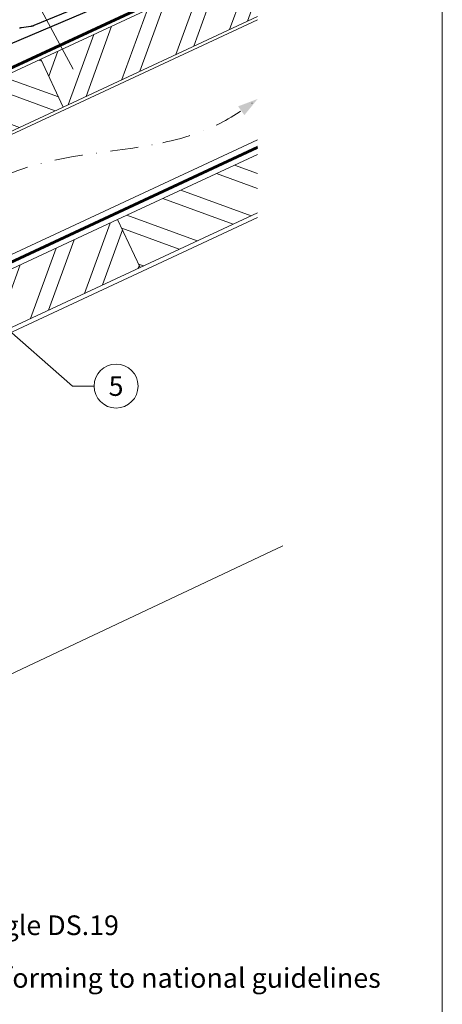
# Model space of a CAD drawing. Units: millimetres. Extents: x -19674 to 50359, y 0 to 4832.
# Drawn here: x 18244 to 18435, y 369 to 816 of the extents above; entities that cross this region are included whole.
import ezdxf
from ezdxf.enums import TextEntityAlignment as Align

# ---------------------------------------------------------------- set-up
doc = ezdxf.new("R2010")
doc.units = ezdxf.units.MM
for name, pattern in [('GESTRICHELT', [0.75, 0.5, -0.25]), ('STRICHPUNKT', [25.4, 12.7, -6.35, 0, -6.35]), ('Trennlage', [30, 12, -18])]:
    doc.linetypes.add(name, pattern=pattern)
for name, color, linetype, lineweight, true_color in [('01_PREFA-Dachprodukt', 7, 'Continuous', 25, 0xe1000f), ('02_PREFA-Schneefang', 7, 'Continuous', 25, 0xff7f7f), ('04_Trennlage', 7, 'Continuous', 25, 0x505f69), ('04_Trennlage_Linie', 7, 'Continuous', 0, 0x505f69), ('04_Unterdach', 7, 'Continuous', 25, 0x505f69), ('04_Unterdach_Linie', 7, 'Continuous', 0, 0x505f69), ('06_Holz', 7, 'Continuous', 15, 0x8296a0), ('06_Holzschfraffur', 7, 'Continuous', 13, 0xdce6eb), ('08_Bemassung', 7, 'Continuous', 5, 0x505f69), ('09_Luft', 7, 'Continuous', 5, 0x8296a0), ('10_Blattrahmen', 7, 'Continuous', 20, 0x000000), ('99_Text_3_DE', 7, 'Continuous', 5, 0x505f69)]:
    doc.layers.add(name, color=color, linetype=linetype, lineweight=lineweight, true_color=true_color)
doc.styles.add('PREFA_Standard', font='arial.ttf', dxfattribs={"height": 20})

# ---------------------------------------------------------------- blocks, each defined once
blk = doc.blocks.new('A$C33afb37e')
at = {"layer": '10_Blattrahmen'}
blk.add_lwpolyline([(0, -1039.5), (735, -1039.5), (735, 0), (0, 0)], close=True, dxfattribs=at)

msp = doc.modelspace()

# ---------------------------------------------------------------- hatches: boundary and pattern name
at = {"layer": '06_Holzschfraffur'}
h = msp.add_hatch(dxfattribs=at)
h.set_pattern_fill('ANSI32', color=256, scale=2, angle=25, style=0)
h.set_pattern_definition([(70, (11646.226, -1980.924), (-17.901144, 6.515484), []), (70, (11654.365, -1977.129), (-17.901144, 6.515484), [])])
h.paths.add_polyline_path([(18351.632, 817.471), (18351.632, 843.952), (18253.286, 798.092), (18263.429, 776.341)])
h = msp.add_hatch(dxfattribs=at)
h.set_pattern_fill('ANSI32', color=256, scale=2, angle=295, style=0)
h.set_pattern_definition([(340, (11646.226, -1980.924), (6.515484, 17.901144), []), (340, (11650.021, -1989.063), (6.515484, 17.901144), [])])
h.paths.add_polyline_path([(18263.429, 776.341), (18253.286, 798.092), (18103.745, 728.36), (18113.888, 706.609)])
h = msp.add_hatch(dxfattribs=at)
h.set_pattern_fill('ANSI32', color=256, scale=2, angle=295, style=0)
h.set_pattern_definition([(340, (11531.55, -2123.481), (6.515484, 17.901144), []), (340, (11535.346, -2131.62), (6.515484, 17.901144), [])])
h.paths.add_polyline_path([(18351.632, 728.387), (18351.632, 754.868), (18288.152, 725.267), (18298.295, 703.516)])
h = msp.add_hatch(dxfattribs=at)
h.set_pattern_fill('ANSI32', color=256, scale=2, angle=25, style=0)
h.set_pattern_definition([(70, (11531.55, -2123.481), (-17.901144, 6.515484), []), (70, (11539.69, -2119.686), (-17.901144, 6.515484), [])])
h.paths.add_polyline_path([(18298.295, 703.516), (18288.152, 725.267), (18138.611, 655.535), (18148.754, 633.784)])

# ---------------------------------------------------------------- linework, layer by layer
at = {"layer": '01_PREFA-Dachprodukt'}
msp.add_lwpolyline([(18094.349, 743.463), (18337.994, 846.93)], dxfattribs=at)
at = {"layer": '02_PREFA-Schneefang', "elevation": 0}
msp.add_lwpolyline([(18300.361, 834.058), (18250.172, 813.312), (18250.003, 813.243), (18249.828, 813.177), (18249.65, 813.117), (18249.471, 813.063), (18249.29, 813.015), (18249.107, 812.973), (18248.924, 812.936), (18248.745, 812.907), (18244.509, 812.282), (18244.317, 812.25), (18244.133, 812.214), (18243.95, 812.171), (18243.768, 812.123), (18243.588, 812.068)], dxfattribs=at)
at = {"layer": '04_Trennlage', "linetype": 'Trennlage', "ltscale": 0.5, "const_width": 1, "flags": 128}
msp.add_lwpolyline([(17935.691, 654.376), (18019.384, 692.965, 0.0065859), (18023.86, 694.633), (18028.756, 696.365, 0.0240251), (18033.201, 698.183), (18351.632, 846.119)], format="xyb", dxfattribs=at)
at = {"layer": '04_Trennlage_Linie', "ltscale": 5, "flags": 128}
for points in [[(17935.481, 654.83), (18019.194, 693.428, 0.0066268), (18023.686, 695.101), (18028.589, 696.836, 0.0240251), (18032.99, 698.636), (18351.632, 846.671)], [(17935.9, 653.922), (18019.573, 692.502, 0.0065452), (18024.034, 694.164), (18028.923, 695.894, 0.0240251), (18033.413, 697.729), (18351.778, 845.635)]]:
    msp.add_lwpolyline(points, format="xyb", dxfattribs=at)
at = {"layer": '04_Unterdach', "linetype": 'Trennlage', "ltscale": 0.5, "const_width": 1, "flags": 128}
msp.add_lwpolyline([(18027.067, 607.847), (18117.681, 650.08, -0.0240088), (18122.123, 651.896), (18127.02, 653.629, 0.0240251), (18131.465, 655.446), (18351.632, 758.068)], format="xyb", dxfattribs=at)
at = {"layer": '04_Unterdach_Linie', "ltscale": 5, "flags": 128}
for points in [[(18026.855, 608.301), (18117.47, 650.533, -0.0240088), (18121.956, 652.367), (18126.853, 654.1, 0.0240251), (18131.253, 655.899), (18351.632, 758.619)], [(18027.278, 607.394), (18117.892, 649.627, -0.0240088), (18122.29, 651.425), (18127.186, 653.157, 0.0240251), (18131.676, 654.993), (18351.632, 757.516)]]:
    msp.add_lwpolyline(points, format="xyb", dxfattribs=at)
at = {"layer": '06_Holz'}
for p, q in [((17969.11, 547.775), (18351.632, 726.234)), ((18363.116, 577.119), (18023.119, 417.014))]:
    msp.add_line(p, q, dxfattribs=at)
for points in [[(18351.632, 843.952), (18253.286, 798.092), (18263.429, 776.341), (18351.632, 817.471)], [(18351.632, 761.412), (17969.11, 583.039), (17969.11, 637.566), (18351.632, 815.939)], [(18351.632, 754.868), (18288.152, 725.267), (18298.295, 703.516), (18351.632, 728.387)]]:
    msp.add_lwpolyline(points, dxfattribs=at)
for points in [[(18113.888, 706.609), (18263.429, 776.341), (18253.286, 798.092), (18103.745, 728.36)], [(18148.754, 633.784), (18298.295, 703.516), (18288.152, 725.267), (18138.611, 655.535)]]:
    msp.add_lwpolyline(points, close=True, dxfattribs=at)
at = {"layer": '08_Bemassung'}
for p, q in [((18243.822, 838.439), (18268.048, 793.595)), ((18267.732, 649.69), (18216.101, 694.766)), ((18277.439, 649.69), (18267.732, 649.69))]:
    msp.add_line(p, q, dxfattribs=at)
msp.add_circle((18287.435, 649.69), 9.996, dxfattribs=at)
at = {"layer": '09_Luft', "linetype": 'STRICHPUNKT'}
for points, knots in [([(18308.661, 760.147), (18316.772, 761.904), (18332.079, 766.42), (18345.391, 775.202), (18351.632, 780.001)], [888.9703889, 888.9703889, 888.9703889, 888.9703889, 913.7180486, 937.2265599, 937.2265599, 937.2265599, 937.2265599]), ([(17986.002, 411.996), (18027.603, 513.064), (17999.964, 548.593), (17994.933, 630.204), (18073.332, 675.323), (18164.883, 670.029), (18223.315, 754.718), (18284.722, 755.124), (18308.661, 760.147)], [0, 0, 0, 0, 73.0424172, 165.0511555, 225.4817522, 323.5998359, 421.6834764, 494.7425717, 494.7425717, 494.7425717, 494.7425717])]:
    msp.add_open_spline(points, degree=3, knots=knots, dxfattribs=at)
at = {"layer": '09_Luft', "linetype": 'GESTRICHELT'}
msp.add_solid([(18344.204, 774.653), (18342.771, 776.643), (18345.637, 772.663), (18351.632, 780.001)], dxfattribs=at)

# ---------------------------------------------------------------- block references
msp.add_blockref('A$C33afb37e', (17700.386, 1039.499))

# ---------------------------------------------------------------- texts
at = {"layer": '08_Bemassung', "style": 'PREFA_Standard'}
msp.add_text('5', height=8.925, dxfattribs=at).set_placement((18287.435, 649.69), align=Align.MIDDLE_CENTER)
at = {"layer": '99_Text_3_DE', "style": 'PREFA_Standard'}
for s, p in [('snow guard for shingle DS.19', (18124.65, 404.949)), ('Solid sheathing conforming to national guidelines', (18124.65, 381.03))]:
    msp.add_text(s, height=8.925, dxfattribs=at).set_placement(p, align=Align.MIDDLE_LEFT)

doc.saveas('drawing.dxf')
